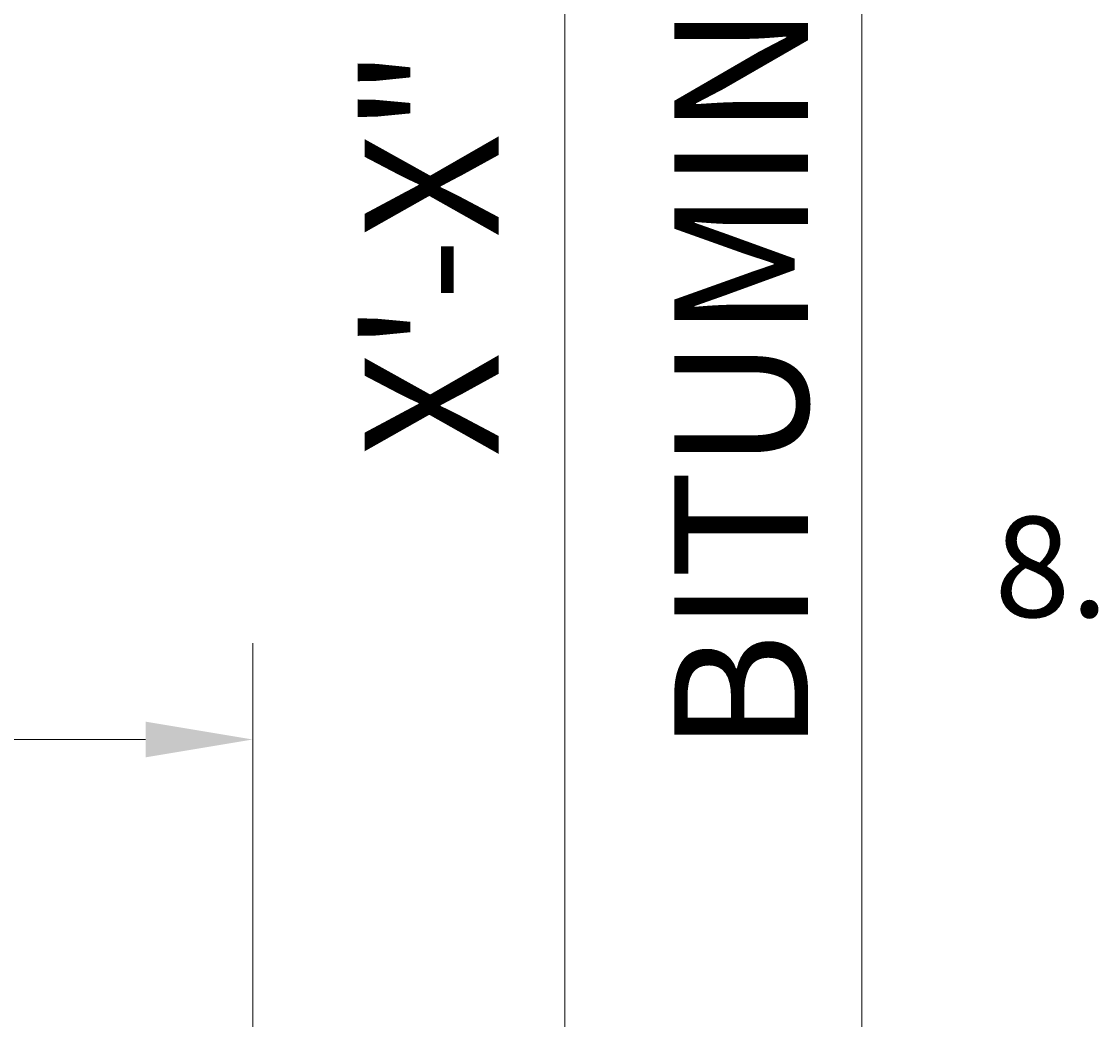
# Model space of a CAD drawing. Extents: x -41 to 378, y -373 to 85.
# Drawn here: x 142 to 190, y -158 to -113 of the extents above; entities that cross this region are included whole.
import ezdxf

# ---------------------------------------------------------------- set-up
doc = ezdxf.new("R2010")
doc.units = 0
doc.header["$MEASUREMENT"] = 0
doc.layers.add('PR-BR-DIMS', color=4, linetype='Continuous')
doc.layers.add('PR-BR-TEXT', color=2, linetype='Continuous')
doc.styles.add('DOT-BR-DES', font='romans.shx', dxfattribs={"oblique": 15, "height": 0.0938})
doc.styles.add('DOT-BR4', font='romans.shx', dxfattribs={"height": 0.125})
doc.dimstyles.new('DOT-BR-FT$0', dxfattribs={"dimtxt": 0.125, "dimasz": 0.1, "dimexe": 0.09, "dimexo": 0.0625, "dimgap": 0.05, "dimtad": 1, "dimtoh": 1, "dimdec": 3, "dimzin": 3, "dimdsep": 46, "dimlunit": 4, "dimtxsty": 'DOT-BR4', "dimcen": 0.09, "dimclrd": 256, "dimclre": 256, "dimclrt": 2, "dimaunit": 1, "dimadec": 4, "dimazin": 0, "dimtfac": 0.7, "dimtdec": 3, "dimtmove": 2, "dimatfit": 3, "dimfxl": 1, "dimtolj": 1, "dimtzin": 0, "dimlwd": 15, "dimlwe": 15, "dimarcsym": 0})

# ---------------------------------------------------------------- blocks, each defined once
blk = doc.blocks.new('*D115')
at = {"layer": 'Defpoints', "color": 0, "transparency": 16777216}
for p in [(138.454, 5.268), (179.35, 5.268), (172.922, -178.991)]:
    blk.add_point(p, dxfattribs=at)
at = {"layer": 'PR-BR-DIMS', "lineweight": 15, "transparency": 16777216}
for p, q in [((141.454, 5.268), (183.67, 5.268)), ((179.35, -174.191), (179.35, 0.468)), ((175.922, -178.991), (183.67, -178.991))]:
    blk.add_line(p, q, dxfattribs=at)
at = {"layer": 'PR-BR-DIMS', "transparency": 16777216}
for points in [[(178.55, 0.468), (180.15, 0.468), (179.35, 5.268)], [(178.55, -174.191), (180.15, -174.191), (179.35, -178.991)]]:
    blk.add_solid(points, dxfattribs=at)
at = {"layer": 'PR-BR-DIMS', "color": 2, "transparency": 16777216, "insert": (173.95, -86.861), "char_height": 6, "attachment_point": 5, "rotation": 90, "style": 'DOT-BR4'}
blk.add_mtext('\\A1;BITUMINOUS DAMP-PROOFING', dxfattribs=at)
blk = doc.blocks.new('*D113')
at = {"layer": 'Defpoints', "color": 0, "transparency": 16777216}
for p in [(88.211, -145.513), (88.211, -202.991), (152.065, -202.991)]:
    blk.add_point(p, dxfattribs=at)
at = {"layer": 'PR-BR-DIMS', "lineweight": 15, "transparency": 16777216}
for p, q in [((88.211, -199.991), (88.211, -141.193)), ((152.065, -199.991), (152.065, -141.193)), ((147.265, -145.513), (93.011, -145.513))]:
    blk.add_line(p, q, dxfattribs=at)
at = {"layer": 'PR-BR-DIMS', "transparency": 16777216}
for points in [[(93.011, -144.713), (93.011, -146.313), (88.211, -145.513)], [(147.265, -144.713), (147.265, -146.313), (152.065, -145.513)]]:
    blk.add_solid(points, dxfattribs=at)
at = {"layer": 'PR-BR-DIMS', "color": 2, "transparency": 16777216, "insert": (120.138, -139.541), "char_height": 6, "attachment_point": 5, "style": 'DOT-BR4'}
blk.add_mtext('\\A1;X\'-X"', dxfattribs=at)
blk = doc.blocks.new('*D114')
at = {"layer": 'Defpoints', "color": 0, "transparency": 16777216}
for p in [(84.836, -81.561), (166.05, -81.561), (149.799, -165.767)]:
    blk.add_point(p, dxfattribs=at)
at = {"layer": 'PR-BR-DIMS', "lineweight": 15, "transparency": 16777216}
for p, q in [((87.836, -81.561), (170.37, -81.561)), ((166.05, -160.967), (166.05, -86.361)), ((152.799, -165.767), (170.37, -165.767))]:
    blk.add_line(p, q, dxfattribs=at)
at = {"layer": 'PR-BR-DIMS', "transparency": 16777216}
for points in [[(165.25, -86.361), (166.85, -86.361), (166.05, -81.561)], [(165.25, -160.967), (166.85, -160.967), (166.05, -165.767)]]:
    blk.add_solid(points, dxfattribs=at)
at = {"layer": 'PR-BR-DIMS', "color": 2, "transparency": 16777216, "insert": (160.079, -123.664), "char_height": 6, "attachment_point": 5, "rotation": 90, "style": 'DOT-BR4'}
blk.add_mtext('\\A1;X\'-X"', dxfattribs=at)

msp = doc.modelspace()

# ---------------------------------------------------------------- texts
at = {"layer": 'PR-BR-TEXT', "insert": (185.29049, -135.52652), "char_height": 4.5, "width": 7.5335626, "attachment_point": 1, "style": 'DOT-BR-DES'}
msp.add_mtext('8.', dxfattribs=at)

# ---------------------------------------------------------------- dimensions: what is measured, and where the dimension line sits
at = {"layer": 'PR-BR-DIMS'}
for base, p1, p2, text, picture, middle in [((179.34994, 5.26847), (172.92198, -178.99142), (138.45381, 5.26847), 'BITUMINOUS DAMP-PROOFING', '*D115', (173.94994, -86.86147)), ((166.05039, -81.56149), (149.79921, -165.767), (84.83559, -81.56149), 'X\'-X"', '*D114', (160.07896, -123.66424))]:
    dim = msp.add_linear_dim(base=base, p1=p1, p2=p2, angle=90, text=text, dimstyle='DOT-BR-FT$0', dxfattribs=at)
    dim.commit()
    dim.dimension.update_dxf_attribs({"geometry": picture, "text_midpoint": middle})
dim = msp.add_linear_dim(base=(88.21059, -145.51268), p1=(152.06465, -202.99142), p2=(88.21059, -202.99142), text='X\'-X"', dimstyle='DOT-BR-FT$0', dxfattribs=at)
dim.commit()
dim.dimension.update_dxf_attribs({"geometry": '*D113', "text_midpoint": (120.13762, -139.54125)})

doc.saveas('drawing.dxf')
